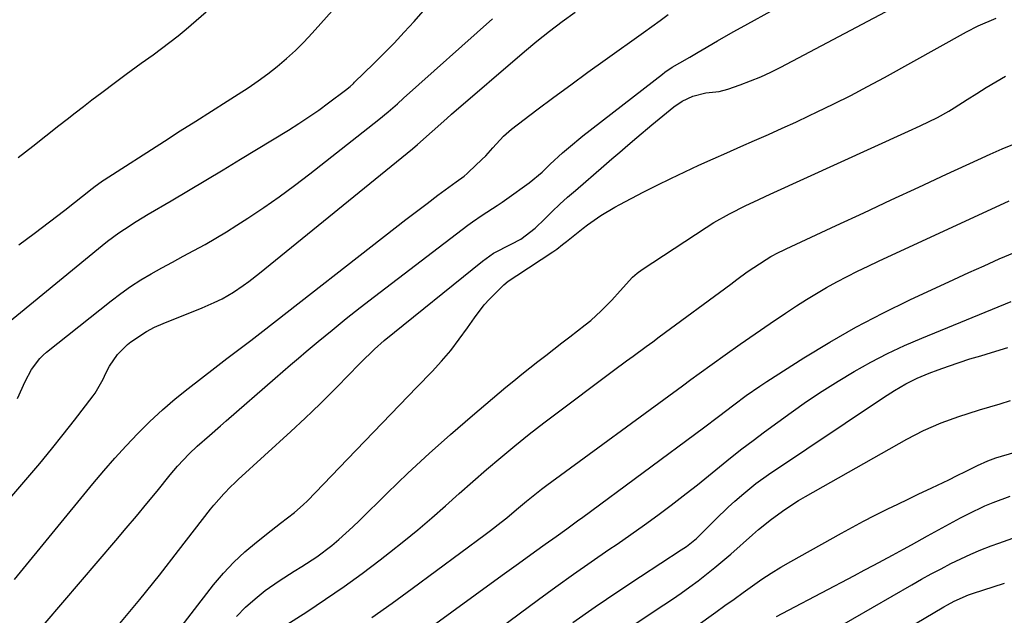
# Model space of a CAD drawing. Units: inches. Extents: x 1852060 to 1857387, y 458225 to 463551.
# Drawn here: x 1853463 to 1853707, y 458496 to 458644 of the extents above; entities that cross this region are included whole.
import ezdxf

# ---------------------------------------------------------------- set-up
doc = ezdxf.new("R2010")
doc.units = ezdxf.units.IN
doc.header["$MEASUREMENT"] = 0
doc.layers.add('7', color=7, linetype='Continuous')
doc.layers.add('8', color=7, linetype='Continuous')

msp = doc.modelspace()

# ---------------------------------------------------------------- linework, layer by layer
at = {"layer": '7', "color": 18}
for points in [[(1853448.26, 458559.4, 1844), (1853483.26, 458588.02, 1844), (1853484.62, 458589.09, 1844), (1853487.4, 458591.15, 1844), (1853488.82, 458592.13, 1844), (1853491.72, 458594, 1844), (1853494.68, 458595.8, 1844), (1853500.35, 458599.12, 1844), (1853504.67, 458601.66, 1844), (1853508.98, 458604.22, 1844), (1853513.28, 458606.8, 1844), (1853517.57, 458609.4, 1844), (1853529.47, 458616.65, 1844), (1853532.01, 458618.24, 1844), (1853534.5, 458619.88, 1844), (1853536.95, 458621.59, 1844), (1853539.37, 458623.35, 1844), (1853543.55, 458626.5, 1844), (1853544.72, 458627.45, 1844), (1853545.55, 458628.21, 1844), (1853545.82, 458628.47, 1844), (1853550.52, 458633.01, 1844), (1853553.11, 458635.57, 1844), (1853555.65, 458638.18, 1844), (1853558.13, 458640.85, 1844), (1853560.56, 458643.56, 1844), (1853595.91, 458684.07, 1844)], [(1853460.4, 458484.3, 1852), (1853486.65, 458514.96, 1852), (1853489.24, 458518.01, 1852), (1853491.8, 458521.06, 1852), (1853494.34, 458524.14, 1852), (1853496.87, 458527.24, 1852), (1853500.13, 458531.27, 1852), (1853501.93, 458533.4, 1852), (1853504.82, 458536.44, 1852), (1853506.85, 458538.36, 1852), (1853509.9, 458541.03, 1852), (1853512.64, 458543.41, 1852), (1853514.01, 458544.6, 1852), (1853526.14, 458555.17, 1852), (1853528.05, 458556.83, 1852), (1853529.97, 458558.49, 1852), (1853531.9, 458560.13, 1852), (1853533.83, 458561.77, 1852), (1853536.79, 458564.26, 1852), (1853540.23, 458567.12, 1852), (1853543.7, 458569.94, 1852), (1853547.2, 458572.71, 1852), (1853550.74, 458575.44, 1852), (1853573.85, 458593.06, 1852), (1853575.03, 458593.93, 1852), (1853577.45, 458595.59, 1852), (1853581.16, 458597.96, 1852), (1853582.37, 458598.79, 1852), (1853583.57, 458599.64, 1852), (1853589.08, 458603.61, 1852), (1853592.3, 458606.25, 1852), (1853594.3, 458608.17, 1852), (1853597.37, 458611, 1852), (1853598.79, 458612.24, 1852), (1853602.42, 458615.2, 1852), (1853622.16, 458630.5, 1852), (1853622.74, 458630.94, 1852), (1853624.53, 458632.18, 1852), (1853626.39, 458633.31, 1852), (1853628.87, 458634.71, 1852), (1853630.93, 458635.9, 1852), (1853631.95, 458636.5, 1852), (1853635.72, 458638.74, 1852), (1853639.64, 458640.99, 1852), (1853641.61, 458642.08, 1852), (1853686.63, 458666.91, 1852)], [(1853487.65, 458494.46, 1854), (1853492.61, 458500.39, 1854), (1853497.46, 458506.41, 1854), (1853502.23, 458512.49, 1854), (1853510.15, 458522.74, 1854), (1853510.93, 458523.72, 1854), (1853513.42, 458526.55, 1854), (1853515.18, 458528.34, 1854), (1853516.08, 458529.21, 1854), (1853517, 458530.07, 1854), (1853530.05, 458542.01, 1854), (1853533.55, 458545.26, 1854), (1853535.28, 458546.91, 1854), (1853537.46, 458549.02, 1854), (1853540.39, 458551.93, 1854), (1853541.84, 458553.41, 1854), (1853543.9, 458555.54, 1854), (1853547.27, 458559.02, 1854), (1853550.72, 458562.42, 1854), (1853553.17, 458564.52, 1854), (1853577.48, 458584.19, 1854), (1853580.22, 458586.14, 1854), (1853584.64, 458588.42, 1854), (1853587.01, 458589.65, 1854), (1853590.56, 458592.31, 1854), (1853592.96, 458594.69, 1854), (1853594.81, 458596.5, 1854), (1853596.69, 458598.27, 1854), (1853598.6, 458600, 1854), (1853600.54, 458601.71, 1854), (1853607.62, 458607.81, 1854), (1853609.59, 458609.5, 1854), (1853611.55, 458611.19, 1854), (1853613.53, 458612.88, 1854), (1853615.79, 458614.82, 1854), (1853619.46, 458617.92, 1854), (1853621.31, 458619.46, 1854), (1853624.9, 458622.39, 1854), (1853627.01, 458623.83, 1854), (1853629.64, 458625.03, 1854), (1853632.86, 458625.82, 1854), (1853636.16, 458626.19, 1854), (1853638.3, 458626.77, 1854), (1853641.38, 458627.85, 1854), (1853643.95, 458628.82, 1854), (1853646.49, 458629.86, 1854), (1853648.98, 458631.01, 1854), (1853651.43, 458632.24, 1854), (1853697.51, 458656.67, 1854)], [(1853462.61, 458588.22, 1842), (1853466.45, 458591.05, 1842), (1853470.26, 458593.93, 1842), (1853474.04, 458596.84, 1842), (1853480.84, 458602.17, 1842), (1853481.56, 458602.72, 1842), (1853483.03, 458603.78, 1842), (1853483.4, 458604.03, 1842), (1853483.78, 458604.28, 1842), (1853498.73, 458613.93, 1842), (1853502.59, 458616.41, 1842), (1853506.46, 458618.88, 1842), (1853510.34, 458621.35, 1842), (1853514.22, 458623.8, 1842), (1853516.94, 458625.51, 1842), (1853519.44, 458627.14, 1842), (1853521.9, 458628.83, 1842), (1853524.3, 458630.6, 1842), (1853526.66, 458632.42, 1842), (1853528.95, 458634.34, 1842), (1853531.16, 458636.34, 1842), (1853533.27, 458638.44, 1842), (1853535.3, 458640.62, 1842), (1853544.57, 458651.07, 1842)], [(1853437.24, 458498.45, 1848), (1853464.86, 458530.59, 1848), (1853467.82, 458534.1, 1848), (1853470.74, 458537.63, 1848), (1853473.61, 458541.21, 1848), (1853476.44, 458544.83, 1848), (1853481.05, 458550.83, 1848), (1853481.52, 458551.48, 1848), (1853483.49, 458554.98, 1848), (1853484.22, 458556.41, 1848), (1853485.13, 458558.17, 1848), (1853487.07, 458561.1, 1848), (1853489.59, 458563.55, 1848), (1853490.42, 458564.19, 1848), (1853494.23, 458566.75, 1848), (1853496.26, 458567.8, 1848), (1853498.36, 458568.75, 1848), (1853508.02, 458572.63, 1848), (1853511.03, 458573.91, 1848), (1853513.01, 458574.84, 1848), (1853515.83, 458576.5, 1848), (1853518.21, 458578.14, 1848), (1853519.59, 458579.13, 1848), (1853522.26, 458581.2, 1848), (1853560.17, 458611.99, 1848), (1853561.42, 458613.03, 1848), (1853565.05, 458616.26, 1848), (1853568.65, 458619.53, 1848), (1853569.87, 458620.59, 1848), (1853587.93, 458636.09, 1848), (1853590.99, 458638.63, 1848), (1853594.09, 458641.12, 1848), (1853597.27, 458643.51, 1848), (1853600.5, 458645.84, 1848)], [(1853462.27, 458550.16, 1846), (1853464.22, 458554.36, 1846), (1853465.81, 458557.36, 1846), (1853467.83, 458560.07, 1846), (1853468.63, 458560.86, 1846), (1853469.48, 458561.61, 1846), (1853485.48, 458574.38, 1846), (1853487.87, 458576.19, 1846), (1853490.31, 458577.92, 1846), (1853492.84, 458579.53, 1846), (1853495.42, 458581.05, 1846), (1853498.04, 458582.51, 1846), (1853500.68, 458583.96, 1846), (1853503.32, 458585.38, 1846), (1853505.97, 458586.79, 1846), (1853508.78, 458588.33, 1846), (1853511.44, 458589.84, 1846), (1853514.07, 458591.43, 1846), (1853516.66, 458593.06, 1846), (1853519.41, 458594.84, 1846), (1853523.32, 458597.45, 1846), (1853527.18, 458600.13, 1846), (1853530.97, 458602.91, 1846), (1853534.7, 458605.77, 1846), (1853551.83, 458619.24, 1846), (1853554.17, 458621.17, 1846), (1853556.44, 458623.17, 1846), (1853557.95, 458624.52, 1846), (1853580.04, 458644.17, 1846)], [(1853486.47, 458472.41, 1856), (1853510.9, 458503.98, 1856), (1853513.32, 458506.87, 1856), (1853515.87, 458509.63, 1856), (1853518.62, 458512.19, 1856), (1853521.5, 458514.62, 1856), (1853525.16, 458517.49, 1856), (1853527.46, 458519.27, 1856), (1853530.92, 458521.92, 1856), (1853533.1, 458523.84, 1856), (1853534.13, 458524.86, 1856), (1853544.08, 458535.13, 1856), (1853548.39, 458539.58, 1856), (1853552.69, 458544.04, 1856), (1853556.99, 458548.5, 1856), (1853561.29, 458552.96, 1856), (1853565.02, 458556.85, 1856), (1853567.38, 458559.43, 1856), (1853569.65, 458562.08, 1856), (1853571.78, 458564.84, 1856), (1853573.83, 458567.68, 1856), (1853575.53, 458570.18, 1856), (1853577.93, 458573.33, 1856), (1853579.25, 458574.8, 1856), (1853582.77, 458578.29, 1856), (1853583.92, 458579.25, 1856), (1853586.03, 458580.62, 1856), (1853594.95, 458586.5, 1856), (1853595.94, 458587.18, 1856), (1853597.36, 458588.28, 1856), (1853598.3, 458589.03, 1856), (1853598.77, 458589.41, 1856), (1853602.44, 458592.32, 1856), (1853603.51, 458593.15, 1856), (1853606.85, 458595.47, 1856), (1853610.34, 458597.55, 1856), (1853611.54, 458598.19, 1856), (1853617.35, 458601.23, 1856), (1853620.76, 458602.97, 1856), (1853624.18, 458604.67, 1856), (1853627.64, 458606.31, 1856), (1853631.11, 458607.91, 1856), (1853634.69, 458609.51, 1856), (1853638.1, 458611.03, 1856), (1853641.52, 458612.53, 1856), (1853644.94, 458614.03, 1856), (1853648.35, 458615.54, 1856), (1853651.76, 458617.07, 1856), (1853655.15, 458618.63, 1856), (1853658.53, 458620.21, 1856), (1853660.31, 458621.06, 1856), (1853664.56, 458623.12, 1856), (1853668.78, 458625.24, 1856), (1853672.95, 458627.43, 1856), (1853677.1, 458629.68, 1856), (1853697.48, 458640.97, 1856), (1853700.33, 458642.45, 1856), (1853704.76, 458644.35, 1856)], [(1853516.57, 458496.15, 1858), (1853518.77, 458498.47, 1858), (1853521.16, 458500.59, 1858), (1853523.67, 458502.58, 1858), (1853527.13, 458505.04, 1858), (1853530.84, 458507.44, 1858), (1853532.74, 458508.58, 1858), (1853536.47, 458510.95, 1858), (1853540.15, 458513.76, 1858), (1853541.92, 458515.26, 1858), (1853545.36, 458518.36, 1858), (1853547.04, 458519.96, 1858), (1853553.92, 458526.71, 1858), (1853559.06, 458531.65, 1858), (1853564.29, 458536.52, 1858), (1853569.61, 458541.26, 1858), (1853575.01, 458545.93, 1858), (1853583.34, 458552.96, 1858), (1853585.28, 458554.57, 1858), (1853587.24, 458556.17, 1858), (1853589.21, 458557.74, 1858), (1853591.2, 458559.3, 1858), (1853593.2, 458560.84, 1858), (1853595.2, 458562.38, 1858), (1853597.2, 458563.92, 1858), (1853599.2, 458565.47, 1858), (1853602.96, 458568.37, 1858), (1853604.33, 458569.48, 1858), (1853606.95, 458571.84, 1858), (1853609.57, 458574.55, 1858), (1853611.6, 458576.85, 1858), (1853614.71, 458580.21, 1858), (1853615.88, 458581.18, 1858), (1853617.12, 458582.07, 1858), (1853632.94, 458592.51, 1858), (1853634.83, 458593.71, 1858), (1853638.72, 458595.93, 1858), (1853642.73, 458597.93, 1858), (1853644.75, 458598.89, 1858), (1853648.83, 458600.78, 1858), (1853683.07, 458616.35, 1858), (1853685.97, 458617.68, 1858), (1853690.27, 458619.75, 1858), (1853693.04, 458621.3, 1858), (1853694.4, 458622.14, 1858), (1853697.62, 458624.22, 1858), (1853699.97, 458625.7, 1858), (1853702.34, 458627.15, 1858), (1853704.73, 458628.57, 1858), (1853707.14, 458629.95, 1858)], [(1853550.14, 458495.96, 1862), (1853555.12, 458499.49, 1862), (1853560.06, 458503.07, 1862), (1853578.22, 458516.45, 1862), (1853579.54, 458517.45, 1862), (1853582.15, 458519.5, 1862), (1853583.51, 458520.64, 1862), (1853585.96, 458522.7, 1862), (1853588.41, 458524.75, 1862), (1853590.9, 458526.75, 1862), (1853592.17, 458527.72, 1862), (1853593.45, 458528.68, 1862), (1853627.04, 458553.34, 1862), (1853629.14, 458554.86, 1862), (1853631.24, 458556.37, 1862), (1853637.64, 458560.98, 1862), (1853641.34, 458563.61, 1862), (1853645.07, 458566.21, 1862), (1853648.82, 458568.77, 1862), (1853652.6, 458571.3, 1862), (1853655.35, 458573.12, 1862), (1853657.79, 458574.68, 1862), (1853660.25, 458576.19, 1862), (1853662.76, 458577.63, 1862), (1853665.3, 458579.02, 1862), (1853667.86, 458580.35, 1862), (1853670.44, 458581.66, 1862), (1853673.05, 458582.92, 1862), (1853675.66, 458584.16, 1862), (1853708, 458599.14, 1862)], [(1853563.25, 458492.48, 1864), (1853582.43, 458506.39, 1864), (1853586.42, 458509.29, 1864), (1853590.42, 458512.18, 1864), (1853593.09, 458514.12, 1864), (1853595.75, 458516.02, 1864), (1853598.42, 458517.92, 1864), (1853601.07, 458519.84, 1864), (1853602.38, 458520.81, 1864), (1853632.3, 458542.92, 1864), (1853636.03, 458545.74, 1864), (1853639.76, 458548.58, 1864), (1853642.85, 458550.89, 1864), (1853646.24, 458553.25, 1864), (1853647.98, 458554.38, 1864), (1853657.15, 458560.2, 1864), (1853663.55, 458564.08, 1864), (1853670.05, 458567.8, 1864), (1853676.68, 458571.27, 1864), (1853683.41, 458574.56, 1864), (1853694.33, 458579.64, 1864), (1853698.06, 458581.35, 1864), (1853701.79, 458583.05, 1864), (1853705.54, 458584.71, 1864), (1853709.3, 458586.35, 1864)], [(1853579.23, 458491.39, 1866), (1853591.38, 458500.36, 1866), (1853595.7, 458503.52, 1866), (1853600.05, 458506.64, 1866), (1853604.44, 458509.71, 1866), (1853608.86, 458512.74, 1866), (1853610.9, 458514.12, 1866), (1853614.29, 458516.46, 1866), (1853617.65, 458518.84, 1866), (1853620.98, 458521.28, 1866), (1853624.27, 458523.76, 1866), (1853628.01, 458526.64, 1866), (1853630.78, 458528.82, 1866), (1853633.53, 458531.03, 1866), (1853636.26, 458533.26, 1866), (1853639, 458535.48, 1866), (1853641.77, 458537.66, 1866), (1853644.58, 458539.8, 1866), (1853647.41, 458541.9, 1866), (1853654, 458546.69, 1866), (1853657.83, 458549.38, 1866), (1853661.7, 458551.98, 1866), (1853665.65, 458554.47, 1866), (1853669.65, 458556.88, 1866), (1853673.74, 458559.15, 1866), (1853677.88, 458561.3, 1866), (1853682.1, 458563.27, 1866), (1853686.39, 458565.14, 1866), (1853708.48, 458574.21, 1866)], [(1853599.87, 458494.7, 1868), (1853605.43, 458498.59, 1868), (1853611.05, 458502.38, 1868), (1853616.71, 458506.12, 1868), (1853626.74, 458512.65, 1868), (1853628.06, 458513.55, 1868), (1853630.57, 458515.52, 1868), (1853631.73, 458516.63, 1868), (1853633.68, 458518.64, 1868), (1853635.23, 458520.2, 1868), (1853638.42, 458523.24, 1868), (1853640.06, 458524.72, 1868), (1853642.24, 458526.64, 1868), (1853645.24, 458529.11, 1868), (1853648.4, 458531.38, 1868), (1853676.92, 458550.43, 1868), (1853679.62, 458552.15, 1868), (1853682.38, 458553.77, 1868), (1853685.23, 458555.23, 1868), (1853688.19, 458556.45, 1868), (1853690.4, 458557.26, 1868), (1853693.02, 458558.2, 1868), (1853695.66, 458559.1, 1868), (1853698.3, 458559.95, 1868), (1853700.96, 458560.77, 1868), (1853703.67, 458561.58, 1868), (1853707.69, 458562.8, 1868)], [(1853630.42, 458493.7, 1872), (1853635.31, 458497.22, 1872), (1853637.59, 458498.86, 1872), (1853639.87, 458500.5, 1872), (1853642.15, 458502.14, 1872), (1853644.43, 458503.79, 1872), (1853646.73, 458505.39, 1872), (1853649.07, 458506.93, 1872), (1853651.46, 458508.4, 1872), (1853653.89, 458509.81, 1872), (1853666.51, 458516.85, 1872), (1853669.21, 458518.33, 1872), (1853671.92, 458519.78, 1872), (1853674.66, 458521.18, 1872), (1853677.93, 458522.8, 1872), (1853680.44, 458524.01, 1872), (1853682.96, 458525.22, 1872), (1853685.48, 458526.43, 1872), (1853688.83, 458528.01, 1872), (1853693.05, 458530.03, 1872), (1853695.15, 458531.06, 1872), (1853697.24, 458532.1, 1872), (1853700.16, 458533.58, 1872), (1853702.71, 458534.75, 1872), (1853704.69, 458535.48, 1872), (1853709.49, 458536.84, 1872)], [(1853650.41, 458496.14, 1874), (1853653.33, 458497.76, 1874), (1853669.73, 458506.36, 1874), (1853672.09, 458507.61, 1874), (1853674.45, 458508.86, 1874), (1853676.8, 458510.12, 1874), (1853679.15, 458511.4, 1874), (1853681.84, 458512.86, 1874), (1853683.83, 458513.95, 1874), (1853687.81, 458516.13, 1874), (1853695.97, 458520.6, 1874), (1853697.95, 458521.64, 1874), (1853702, 458523.55, 1874), (1853704.06, 458524.42, 1874), (1853708.26, 458525.98, 1874)], [(1853664.43, 458492.77, 1876), (1853683.94, 458504.03, 1876), (1853686.32, 458505.38, 1876), (1853688.72, 458506.71, 1876), (1853691.13, 458508, 1876), (1853693.56, 458509.27, 1876), (1853696.02, 458510.48, 1876), (1853698.51, 458511.62, 1876), (1853701.04, 458512.67, 1876), (1853703.6, 458513.66, 1876), (1853705.44, 458514.33, 1876), (1853708.95, 458515.57, 1876)], [(1853678.02, 458490.37, 1878), (1853691.87, 458498.59, 1878), (1853692.72, 458499.07, 1878), (1853694.43, 458499.99, 1878), (1853697.98, 458501.54, 1878), (1853698.9, 458501.86, 1878), (1853706.84, 458504.47, 1878)]]:
    msp.add_polyline3d(points, dxfattribs=at)
at = {"layer": '8', "color": 18}
for points in [[(1853461.52, 458505.34, 1850), (1853480.97, 458529.02, 1850), (1853483.68, 458532.23, 1850), (1853486.43, 458535.39, 1850), (1853489.26, 458538.48, 1850), (1853492.15, 458541.52, 1850), (1853495.13, 458544.46, 1850), (1853498.19, 458547.32, 1850), (1853501.37, 458550.04, 1850), (1853504.63, 458552.68, 1850), (1853511.22, 458557.78, 1850), (1853512.7, 458558.92, 1850), (1853514.18, 458560.06, 1850), (1853517.16, 458562.3, 1850), (1853520.14, 458564.55, 1850), (1853521.62, 458565.68, 1850), (1853523.09, 458566.83, 1850), (1853555.91, 458592.45, 1850), (1853558.53, 458594.48, 1850), (1853561.16, 458596.5, 1850), (1853563.8, 458598.49, 1850), (1853566.45, 458600.48, 1850), (1853570.99, 458603.84, 1850), (1853572.96, 458605.26, 1850), (1853573.72, 458605.87, 1850), (1853574.08, 458606.2, 1850), (1853577.39, 458609.38, 1850), (1853578.32, 458610.3, 1850), (1853580.09, 458612.23, 1850), (1853582.7, 458615.16, 1850), (1853584.69, 458616.85, 1850), (1853590.97, 458621.61, 1850), (1853595.17, 458624.76, 1850), (1853599.39, 458627.88, 1850), (1853603.63, 458630.97, 1850), (1853607.9, 458634.03, 1850), (1853617.42, 458640.79, 1850), (1853619.47, 458642.27, 1850), (1853621.51, 458643.77, 1850), (1853623.52, 458645.29, 1850)], [(1853462.48, 458609.86, 1840), (1853466.12, 458612.68, 1840), (1853472.55, 458617.75, 1840), (1853474.59, 458619.34, 1840), (1853476.63, 458620.93, 1840), (1853478.68, 458622.51, 1840), (1853480.74, 458624.09, 1840), (1853483.16, 458625.93, 1840), (1853486.57, 458628.49, 1840), (1853489.22, 458630.45, 1840), (1853492.97, 458633.18, 1840), (1853495.92, 458635.28, 1840), (1853498.01, 458636.8, 1840), (1853500.07, 458638.37, 1840), (1853502.08, 458639.99, 1840), (1853504.06, 458641.65, 1840), (1853509.05, 458645.96, 1840)], [(1853526.56, 458492.6, 1860), (1853534.01, 458497.37, 1860), (1853538.64, 458500.43, 1860), (1853543.22, 458503.57, 1860), (1853547.71, 458506.83, 1860), (1853552.14, 458510.17, 1860), (1853554.49, 458511.99, 1860), (1853558.03, 458514.8, 1860), (1853561.52, 458517.67, 1860), (1853564.95, 458520.62, 1860), (1853568.33, 458523.62, 1860), (1853571.7, 458526.64, 1860), (1853575.09, 458529.64, 1860), (1853578.52, 458532.59, 1860), (1853582.04, 458535.57, 1860), (1853585.56, 458538.47, 1860), (1853589.12, 458541.33, 1860), (1853592.73, 458544.13, 1860), (1853596.36, 458546.9, 1860), (1853608.34, 458555.85, 1860), (1853609.96, 458557.06, 1860), (1853613.19, 458559.45, 1860), (1853614.82, 458560.64, 1860), (1853618.07, 458563.02, 1860), (1853619.69, 458564.21, 1860), (1853621.31, 458565.4, 1860), (1853639.07, 458578.51, 1860), (1853640.57, 458579.65, 1860), (1853643.09, 458581.52, 1860), (1853647.79, 458584.62, 1860), (1853648.98, 458585.35, 1860), (1853650.85, 458586.32, 1860), (1853652.11, 458586.93, 1860), (1853652.75, 458587.23, 1860), (1853665.15, 458592.99, 1860), (1853671.98, 458596.17, 1860), (1853678.81, 458599.35, 1860), (1853685.65, 458602.52, 1860), (1853692.49, 458605.69, 1860), (1853700.26, 458609.3, 1860), (1853703.28, 458610.66, 1860), (1853706.32, 458611.99, 1860), (1853709.38, 458613.26, 1860)], [(1853614.52, 458493.8, 1870), (1853618.61, 458496.51, 1870), (1853622.46, 458499.03, 1870), (1853624.62, 458500.49, 1870), (1853626.76, 458501.97, 1870), (1853628.87, 458503.49, 1870), (1853630.96, 458505.04, 1870), (1853633.02, 458506.64, 1870), (1853635.05, 458508.27, 1870), (1853637.05, 458509.94, 1870), (1853639.02, 458511.65, 1870), (1853644.4, 458516.42, 1870), (1853645.94, 458517.75, 1870), (1853649.11, 458520.3, 1870), (1853652.41, 458522.69, 1870), (1853655.83, 458524.89, 1870), (1853657.59, 458525.93, 1870), (1853682.63, 458540.09, 1870), (1853686.81, 458542.25, 1870), (1853691.14, 458544.1, 1870), (1853695.58, 458545.7, 1870), (1853697.82, 458546.44, 1870), (1853700.67, 458547.32, 1870), (1853703.24, 458548.09, 1870), (1853705.8, 458548.86, 1870), (1853708.36, 458549.63, 1870)]]:
    msp.add_polyline3d(points, dxfattribs=at)

doc.saveas('drawing.dxf')
